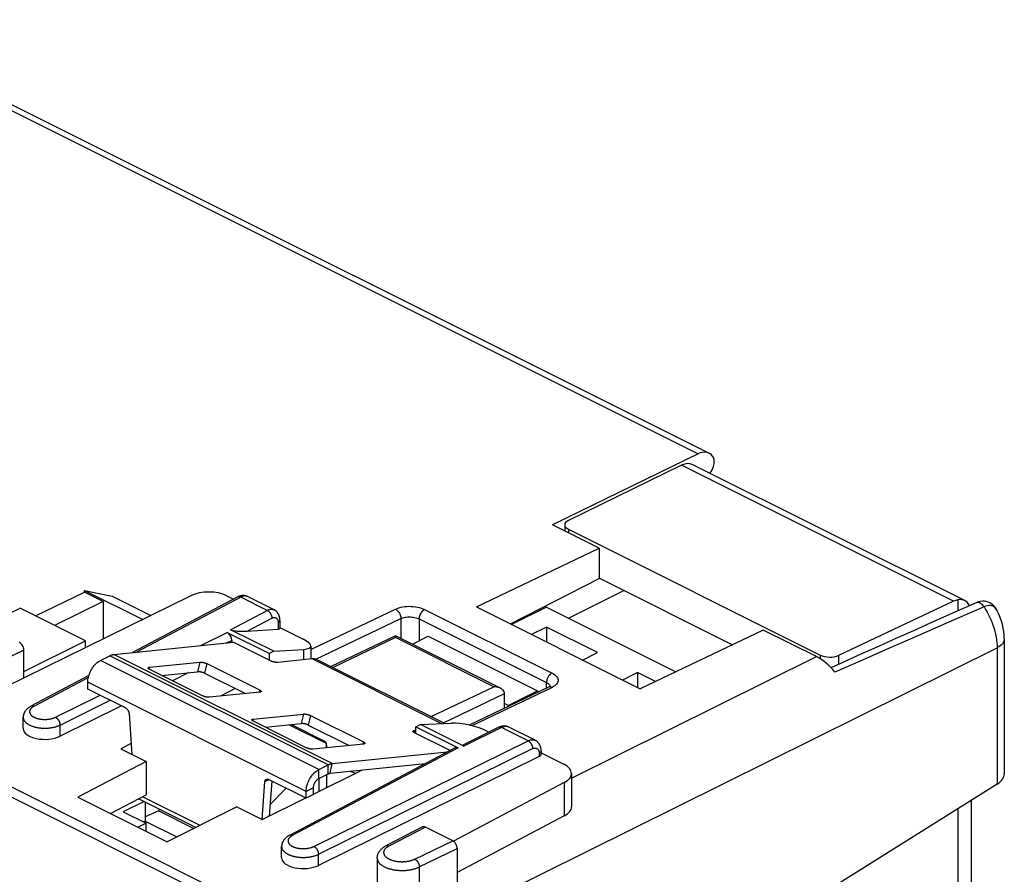
# Model space of a CAD drawing. Units: millimetres. Extents: x -40 to 39.4, y -37.6 to 37.3.
# Drawn here: x 1.1 to 39.3, y 3.9 to 37.1 of the extents above; entities that cross this region are included whole.
import ezdxf

# ---------------------------------------------------------------- set-up
doc = ezdxf.new("R2010")
doc.units = ezdxf.units.MM
doc.header["$LTSCALE"] = 16.335
doc.layers.get('0').update_dxf_attribs({"linetype": 'CONTINUOUS'})
for name, color, linetype in [('ASSI', 7, 'CONTINUOUS'), ('DRAFT', 7, 'CONTINUOUS'), ('RACCORDO', 7, 'CONTINUOUS')]:
    doc.layers.add(name, color=color, linetype=linetype)

msp = doc.modelspace()

# ---------------------------------------------------------------- linework, layer by layer
at = {"color": 253, "linetype": 'CONTINUOUS'}
for p, q in [((12.507, 1.004), (-39.852, 27.184)), ((-39.677, 27.488), (12.682, 1.308)), ((13.066, 8.132), (4.581, 12.374)), ((13.219, 8.179), (4.734, 12.421)), ((17.475, 9.732), (12.439, 12.25)), ((12.702, 7.95), (4.217, 12.193)), ((12.207, 7.096), (3.722, 11.339)), ((11.551, 9.687), (12.985, 8.97)), ((13.066, 7.785), (13.066, 8.132)), ((13.132, 7.805), (13.219, 8.179)), ((12.702, 7.604), (12.702, 7.95)), ((5.856, 6.894), (8.078, 5.783)), ((12.49, 7.238), (12.207, 7.096))]:
    msp.add_line(p, q, dxfattribs=at)
at = {"color": 7, "linetype": 'CONTINUOUS'}
for p, q in [((16.33, 12.821), (16.945, 13.129)), ((16.945, 13.129), (21.188, 11.007)), ((4.734, 12.421), (9.379, 12.895)), ((4.217, 12.193), (4.581, 12.374)), ((12.645, 12.215), (17.6, 9.738)), ((3.722, 11.079), (3.722, 11.339)), ((20.056, 10.442), (21.188, 11.007)), ((21.188, 11.007), (21.188, 10.943)), ((20.056, 10.442), (19.915, 10.512)), ((20.056, 10.442), (20.056, 10.402)), ((13.219, 8.179), (17.694, 8.635)), ((12.702, 7.95), (13.066, 8.132)), ((13.132, 7.805), (16.84, 8.184)), ((12.702, 7.604), (13.066, 7.785)), ((12.207, 6.836), (12.207, 7.096)), ((12.49, 6.978), (12.207, 6.836)), ((12.49, 6.978), (12.49, 7.238)), ((7.914, 5.701), (5.695, 6.81)), ((6.48, 6.343), (5.95, 6.116)), ((6.48, 6.418), (6.48, 6.343)), ((6.48, 6.343), (7.839, 5.663))]:
    msp.add_line(p, q, dxfattribs=at)
for points in [[(4.581, 12.374), (4.598, 12.383), (4.615, 12.39), (4.632, 12.397), (4.65, 12.403), (4.667, 12.408), (4.684, 12.413), (4.7, 12.416), (4.717, 12.419), (4.734, 12.421)], [(12.526, 12.25), (12.512, 12.251), (12.498, 12.252), (12.483, 12.252), (12.469, 12.252), (12.454, 12.251), (12.439, 12.25)], [(12.645, 12.215), (12.626, 12.224), (12.594, 12.236), (12.56, 12.244), (12.526, 12.25)], [(3.722, 11.339), (3.724, 11.393), (3.73, 11.448), (3.739, 11.504), (3.752, 11.561), (3.769, 11.618), (3.788, 11.675), (3.812, 11.731), (3.838, 11.787), (3.867, 11.84), (3.899, 11.892), (3.933, 11.941), (3.97, 11.988), (4.008, 12.031), (4.048, 12.071), (4.089, 12.108), (4.131, 12.14), (4.173, 12.168), (4.217, 12.193)], [(13.066, 8.132), (13.083, 8.14), (13.101, 8.148), (13.118, 8.154), (13.135, 8.16), (13.152, 8.165), (13.169, 8.17), (13.186, 8.174), (13.202, 8.176), (13.219, 8.179)], [(12.207, 7.096), (12.209, 7.151), (12.215, 7.206), (12.224, 7.262), (12.237, 7.318), (12.254, 7.376), (12.274, 7.433), (12.297, 7.489), (12.323, 7.544), (12.352, 7.597), (12.384, 7.649), (12.419, 7.698), (12.455, 7.745), (12.493, 7.788), (12.533, 7.829), (12.574, 7.865), (12.616, 7.897), (12.659, 7.926), (12.702, 7.95)], [(13.066, 7.785), (13.073, 7.789), (13.081, 7.792), (13.088, 7.795), (13.096, 7.798), (13.103, 7.8), (13.11, 7.802), (13.117, 7.803), (13.124, 7.804), (13.132, 7.805)], [(12.49, 7.238), (12.492, 7.266), (12.495, 7.294), (12.501, 7.323), (12.509, 7.352), (12.519, 7.382), (12.531, 7.411), (12.545, 7.439), (12.561, 7.466), (12.578, 7.492), (12.596, 7.516), (12.616, 7.538), (12.637, 7.558), (12.658, 7.576), (12.68, 7.591), (12.702, 7.604)]]:
    msp.add_lwpolyline(points, dxfattribs=at)
at = {"layer": 'ASSI', "color": 7, "linetype": 'CONTINUOUS'}
for p, q in [((24.56, 14.905), (22.407, 13.829)), ((21.541, 14.262), (20.187, 13.585)), ((21.541, 14.262), (26.567, 11.749)), ((21.541, 13.484), (20.965, 13.196)), ((21.541, 13.484), (21.541, 12.908)), ((23.521, 12.494), (21.541, 13.484)), ((22.945, 12.206), (23.521, 12.494)), ((25.077, 11.716), (24.501, 11.428)), ((25.772, 11.369), (25.077, 11.716)), ((25.077, 11.716), (25.077, 11.14)), ((14.104, 7.791), (13.915, 7.885)), ((10.782, 6.192), (10.822, 6.172))]:
    msp.add_line(p, q, dxfattribs=at)
at = {"layer": 'DRAFT', "color": 7, "linetype": 'CONTINUOUS'}
for p, q in [((23.592, 16.553), (21.777, 17.461)), ((18.819, 14.269), (23.592, 16.553)), ((23.592, 16.553), (23.592, 15.373)), ((20.138, 13.609), (23.592, 15.373)), ((1.685, 13.924), (3.598, 14.843)), ((3.598, 14.843), (3.598, 14.908)), ((3.598, 14.908), (4.668, 14.683)), ((3.598, 14.908), (5.855, 13.779)), ((4.323, 14.481), (3.598, 14.843)), ((4.668, 14.683), (6.167, 13.934)), ((-1.607, 12.921), (1.095, 14.22)), ((3.627, 12.953), (1.095, 14.22)), ((4.323, 14.481), (2.427, 13.553)), ((4.323, 14.481), (4.323, 13.024)), ((18.819, 14.269), (25.183, 11.087)), ((29.956, 13.372), (25.183, 11.087)), ((1.235, 11.762), (3.627, 12.953)), ((3.627, 12.68), (3.627, 12.953)), ((10.947, 12.545), (10.775, 12.454)), ((10.775, 12.197), (10.775, 12.454)), ((9.443, 11.1), (8.876, 10.8)), ((16.469, 9.607), (16.647, 9.695)), ((16.469, 9.35), (16.469, 9.607)), ((5.404, 8.965), (5.008, 8.756)), ((5.008, 8.756), (5.992, 8.264)), ((5.992, 8.264), (3.329, 6.88)), ((5.992, 8.264), (5.992, 6.965)), ((12.49, 6.995), (14.395, 7.934)), ((4.603, 6.243), (5.992, 6.965)), ((3.329, 6.88), (6.803, 5.143)), ((5.907, 6.705), (5.101, 6.31)), ((5.95, 6.683), (5.95, 5.946)), ((9.513, 6.503), (6.803, 5.143)), ((9.513, 6.503), (10.497, 6.011)), ((10.497, 6.011), (12.189, 6.846)), ((5.101, 6.31), (5.992, 5.865)), ((5.992, 5.865), (5.675, 5.707)), ((5.95, 5.946), (5.889, 5.916)), ((5.95, 5.946), (7.178, 5.332)), ((5.992, 5.548), (5.992, 5.865))]:
    msp.add_line(p, q, dxfattribs=at)
at = {"layer": 'RACCORDO', "color": 253, "linetype": 'CONTINUOUS'}
for p, q in [((-6.263, 37.064), (27.432, 20.216)), ((37.356, 14.489), (26.788, 19.774)), ((22.395, 17.287), (22.395, 17.152)), ((9.661, 14.651), (5.612, 12.511)), ((10.691, 14.136), (9.661, 14.651)), ((9.93, 14.671), (9.926, 14.673)), ((12.388, 12.609), (15.676, 14.183)), ((16.807, 14.171), (21.757, 11.696)), ((9.269, 13.384), (10.691, 14.136)), ((9.912, 13.325), (10.872, 13.833)), ((12.587, 12.238), (15.885, 13.816)), ((15.885, 13.816), (15.884, 13.044)), ((16.592, 13.804), (16.592, 12.952)), ((16.592, 13.804), (21.541, 11.329)), ((11.118, 13.657), (11.118, 13.403)), ((8.107, 12.765), (9.136, 13.273)), ((15.676, 13.076), (13.248, 11.914)), ((19.494, 11.167), (15.676, 13.076)), ((9.109, 12.868), (9.313, 12.968)), ((18.076, 2.276), (39.047, 12.677)), ((39.047, 12.677), (39.047, 7.382)), ((1.235, 12.59), (0.49, 12.231)), ((12.107, 12.619), (12.107, 12.216)), ((22.513, 7.616), (32.028, 12.336)), ((32.178, 12.395), (32.178, 12.25)), ((32.882, 12.386), (32.882, 12.037)), ((6.119, 11.924), (6.103, 11.853)), ((8.07, 12.123), (7.982, 11.75)), ((8.346, 12.066), (8.258, 11.693)), ((3.743, 11.523), (1.627, 10.404)), ((17.066, 10.005), (19.494, 11.167)), ((21.757, 11.143), (18.637, 9.649)), ((21.541, 11.112), (21.541, 11.329)), ((21.682, 11.193), (21.687, 11.168)), ((2.468, 9.984), (4.202, 10.839)), ((10.396, 11.041), (10.376, 10.954)), ((17.544, 9.766), (19.915, 10.901)), ((2.644, 9.678), (4.597, 10.642)), ((12.1, 10.108), (12.013, 9.735)), ((12.376, 10.051), (12.289, 9.678)), ((2.644, 9.245), (2.644, 9.678)), ((10.15, 9.909), (10.133, 9.838)), ((19.798, 9.582), (18.325, 8.856)), ((20.828, 9.067), (19.798, 9.582)), ((16.408, 9.462), (16.391, 9.391)), ((12.509, 4.963), (20.828, 9.067)), ((14.427, 9.026), (14.406, 8.938)), ((18.107, 8.788), (11.668, 5.384)), ((12.685, 4.658), (21.003, 8.762)), ((21.257, 8.581), (21.257, 8.454)), ((10.605, 7.479), (10.763, 7.559)), ((12.702, 7.604), (12.702, 7.099)), ((22.232, 7.446), (22.232, 6.147)), ((16.839, 5.712), (15.416, 4.975)), ((16.426, 4.47), (17.9, 5.181)), ((12.685, 4.225), (12.685, 4.658)), ((16.6, 4.164), (18.076, 4.877)), ((16.6, 4.164), (16.6, 2.849))]:
    msp.add_line(p, q, dxfattribs=at)
at = {"layer": 'RACCORDO', "color": 7, "linetype": 'CONTINUOUS'}
for p, q in [((-5.829, 37.086), (27.863, 20.24)), ((27.432, 20.216), (21.777, 17.461)), ((26.788, 19.774), (22.391, 17.632)), ((37.79, 14.512), (27.223, 19.796)), ((22.248, 17.462), (22.248, 17.225)), ((22.395, 17.287), (32.178, 12.395)), ((23.598, 15.386), (28.766, 12.802)), ((7.723, 14.701), (0.49, 11.133)), ((9.545, 14.656), (5.457, 12.495)), ((9.124, 14.702), (9.385, 14.572)), ((10.96, 14.156), (9.93, 14.671)), ((37.522, 14.544), (37.522, 14.115)), ((37.356, 14.489), (32.882, 12.386)), ((38.234, 14.432), (37.088, 13.922)), ((9.912, 13.325), (11.118, 13.403)), ((11.188, 13.744), (11.188, 13.435)), ((11.188, 13.464), (12.095, 13.01)), ((9.136, 13.273), (10.775, 12.454)), ((10.947, 12.545), (9.269, 13.384)), ((15.674, 13.148), (13.173, 11.951)), ((15.675, 13.149), (15.675, 13.149)), ((19.755, 11.109), (15.677, 13.148)), ((32.028, 12.336), (29.956, 13.372)), ((39.327, 13.024), (39.327, 7.781)), ((9.313, 12.968), (9.313, 12.889)), ((9.379, 12.895), (10.829, 12.17)), ((12.388, 12.749), (12.388, 12.244)), ((1.235, 11.5), (1.235, 12.59)), ((10.947, 12.545), (12.107, 12.619)), ((12.439, 12.25), (11.105, 12.113)), ((6.119, 11.924), (8.07, 12.123)), ((8.346, 12.066), (10.396, 11.041)), ((3.763, 11.6), (1.512, 10.409)), ((8.177, 10.814), (6.126, 11.84)), ((6.59, 11.608), (7.982, 11.75)), ((7.653, 11.716), (7.009, 11.398)), ((8.258, 11.693), (9.845, 10.899)), ((21.624, 11.152), (18.535, 9.673)), ((21.644, 11.162), (21.624, 11.152)), ((5.184, 10.348), (3.722, 11.079)), ((10.403, 10.956), (8.453, 10.757)), ((19.915, 10.334), (19.915, 10.905)), ((5.033, 10.424), (2.644, 9.245)), ((1.212, 9.544), (1.212, 9.979)), ((1.212, 9.979), (1.212, 9.979)), ((5.324, 10.12), (5.433, 8.543)), ((10.15, 9.909), (12.1, 10.108)), ((12.376, 10.051), (14.427, 9.026)), ((12.207, 8.799), (10.157, 9.824)), ((10.62, 9.593), (12.013, 9.735)), ((11.634, 9.696), (12.915, 9.056)), ((12.289, 9.678), (13.876, 8.884)), ((16.469, 9.607), (18.107, 8.788)), ((16.647, 9.695), (17.848, 9.749)), ((18.325, 8.856), (16.647, 9.695)), ((19.689, 9.591), (18.322, 8.916)), ((21.103, 9.085), (20.073, 9.6)), ((20.073, 9.6), (20.073, 9.6)), ((16.469, 9.468), (16.408, 9.462)), ((17.794, 8.688), (16.415, 9.377)), ((19.25, 9.433), (19.309, 9.403)), ((14.434, 8.941), (12.483, 8.742)), ((12.995, 8.9), (12.995, 8.794)), ((17.994, 8.794), (11.553, 5.389)), ((21.257, 8.454), (12.685, 4.225)), ((21.334, 8.671), (21.334, 8.545)), ((21.334, 8.597), (22.22, 8.154)), ((12.995, 7.75), (12.995, 7.256)), ((22.513, 7.798), (22.513, 6.499)), ((10.496, 6.011), (10.605, 7.479)), ((12.207, 6.836), (10.746, 7.567)), ((10.779, 6.151), (10.879, 7.501)), ((22.232, 7.446), (17.923, 5.168)), ((39.047, 7.382), (28.127, 0.537)), ((10.812, 6.591), (11.427, 7.227)), ((38.048, 1.964), (38.048, 6.756)), ((22.232, 6.147), (18.076, 3.95)), ((37.522, 6.426), (37.522, 1.761)), ((16.726, 5.718), (15.301, 4.981)), ((17.9, 5.181), (16.839, 5.712)), ((11.253, 4.524), (11.253, 4.958)), ((18.076, 4.877), (18.076, -36.26)), ((14.966, 4.51), (14.966, 3.407))]:
    msp.add_line(p, q, dxfattribs=at)
for points in [[(9.93, 14.671), (9.926, 14.673), (9.913, 14.679), (9.899, 14.685), (9.885, 14.69), (9.87, 14.695), (9.856, 14.699), (9.841, 14.702), (9.826, 14.705), (9.811, 14.708), (9.796, 14.71), (9.78, 14.711), (9.765, 14.711), (9.749, 14.711), (9.733, 14.711), (9.717, 14.709), (9.701, 14.707), (9.685, 14.705), (9.668, 14.702), (9.652, 14.698), (9.635, 14.693), (9.619, 14.688), (9.602, 14.682), (9.586, 14.675), (9.569, 14.668), (9.552, 14.66), (9.545, 14.656)], [(11.188, 13.744), (11.188, 13.753), (11.187, 13.772), (11.186, 13.79), (11.184, 13.809), (11.182, 13.827), (11.179, 13.845), (11.176, 13.863), (11.172, 13.88), (11.167, 13.897), (11.162, 13.913), (11.157, 13.93), (11.151, 13.945), (11.144, 13.961), (11.137, 13.975), (11.13, 13.99), (11.122, 14.004), (11.113, 14.017), (11.105, 14.03), (11.096, 14.043), (11.086, 14.055), (11.076, 14.066), (11.066, 14.077), (11.056, 14.088), (11.045, 14.098), (11.034, 14.108), (11.022, 14.117), (11.011, 14.126), (10.999, 14.134), (10.986, 14.142), (10.974, 14.149), (10.96, 14.156)], [(39.041, 14.141), (39.021, 14.176), (38.979, 14.239), (38.932, 14.297), (38.879, 14.348), (38.822, 14.391), (38.76, 14.428), (38.694, 14.456), (38.625, 14.476), (38.554, 14.487), (38.481, 14.489), (38.408, 14.483), (38.334, 14.467), (38.26, 14.442), (38.234, 14.432)], [(37.088, 13.922), (36.448, 13.636), (35.796, 13.346), (35.134, 13.049), (34.461, 12.747), (33.777, 12.44), (33.082, 12.127), (32.594, 11.907)], [(39.327, 13.024), (39.322, 13.172), (39.308, 13.31), (39.285, 13.448), (39.255, 13.585), (39.216, 13.721), (39.169, 13.855), (39.115, 13.987), (39.053, 14.116), (39.041, 14.141)], [(15.675, 13.149), (15.675, 13.148), (15.675, 13.146), (15.676, 13.14), (15.676, 13.132), (15.676, 13.121), (15.676, 13.108), (15.676, 13.093), (15.676, 13.076)], [(6.066, 11.899), (6.067, 11.901), (6.069, 11.904), (6.071, 11.908), (6.075, 11.911), (6.079, 11.913), (6.084, 11.916), (6.089, 11.918), (6.096, 11.92), (6.103, 11.922), (6.111, 11.923), (6.119, 11.924)], [(6.126, 11.84), (6.117, 11.844), (6.109, 11.849), (6.101, 11.854), (6.094, 11.858), (6.088, 11.863), (6.082, 11.868), (6.078, 11.872), (6.074, 11.877), (6.07, 11.881), (6.068, 11.885), (6.066, 11.89), (6.066, 11.894), (6.066, 11.897), (6.066, 11.899)], [(8.07, 12.123), (8.079, 12.124), (8.088, 12.124), (8.099, 12.124), (8.109, 12.124), (8.12, 12.124), (8.132, 12.123), (8.144, 12.122), (8.156, 12.12), (8.168, 12.119), (8.181, 12.117), (8.193, 12.115), (8.206, 12.112), (8.219, 12.109), (8.232, 12.106), (8.244, 12.103), (8.257, 12.1), (8.269, 12.096), (8.281, 12.092), (8.293, 12.088), (8.304, 12.084), (8.315, 12.08), (8.326, 12.075), (8.336, 12.071), (8.346, 12.066)], [(11.105, 12.113), (11.095, 12.113), (11.086, 12.112), (11.076, 12.112), (11.065, 12.112), (11.054, 12.113), (11.042, 12.114), (11.03, 12.115), (11.018, 12.116), (11.006, 12.118), (10.993, 12.12), (10.981, 12.122), (10.968, 12.124), (10.955, 12.127), (10.942, 12.13), (10.93, 12.134), (10.917, 12.137), (10.905, 12.141), (10.893, 12.144), (10.881, 12.148), (10.87, 12.153), (10.859, 12.157), (10.848, 12.161), (10.838, 12.166), (10.829, 12.17)], [(8.258, 11.693), (8.249, 11.698), (8.239, 11.702), (8.228, 11.706), (8.217, 11.711), (8.206, 11.715), (8.194, 11.719), (8.182, 11.723), (8.169, 11.726), (8.157, 11.73), (8.144, 11.733), (8.132, 11.736), (8.119, 11.739), (8.106, 11.741), (8.093, 11.744), (8.081, 11.746), (8.068, 11.747), (8.056, 11.749), (8.045, 11.75), (8.033, 11.751), (8.022, 11.751), (8.011, 11.751), (8.001, 11.751), (7.991, 11.751), (7.982, 11.75)], [(19.755, 11.109), (19.747, 11.112), (19.713, 11.127), (19.678, 11.139), (19.641, 11.149), (19.604, 11.157), (19.567, 11.162), (19.531, 11.166), (19.494, 11.167)], [(19.915, 10.901), (19.91, 10.936), (19.9, 10.97), (19.884, 11.001), (19.863, 11.029), (19.838, 11.053), (19.81, 11.076), (19.78, 11.095), (19.755, 11.109)], [(21.685, 11.188), (21.668, 11.176), (21.644, 11.162)], [(21.699, 11.202), (21.699, 11.201), (21.695, 11.197), (21.685, 11.188)], [(8.453, 10.757), (8.444, 10.757), (8.434, 10.756), (8.424, 10.756), (8.413, 10.756), (8.402, 10.757), (8.391, 10.757), (8.379, 10.759), (8.367, 10.76), (8.354, 10.762), (8.342, 10.764), (8.329, 10.766), (8.316, 10.768), (8.304, 10.771), (8.291, 10.774), (8.278, 10.777), (8.266, 10.781), (8.253, 10.784), (8.241, 10.788), (8.23, 10.792), (8.218, 10.796), (8.207, 10.801), (8.197, 10.805), (8.187, 10.81), (8.177, 10.814)], [(10.396, 11.041), (10.405, 11.036), (10.414, 11.031), (10.421, 11.027), (10.428, 11.022), (10.435, 11.017), (10.44, 11.013), (10.445, 11.008), (10.449, 11.004), (10.452, 10.999), (10.454, 10.995), (10.456, 10.991), (10.457, 10.987), (10.457, 10.983), (10.456, 10.981)], [(10.456, 10.981), (10.456, 10.979), (10.454, 10.976), (10.451, 10.973), (10.448, 10.97), (10.444, 10.967), (10.439, 10.964), (10.433, 10.962), (10.427, 10.96), (10.42, 10.959), (10.412, 10.957), (10.403, 10.956)], [(1.512, 10.409), (1.499, 10.403), (1.478, 10.39), (1.457, 10.378), (1.438, 10.365), (1.419, 10.351), (1.401, 10.338), (1.384, 10.324), (1.368, 10.31), (1.353, 10.295), (1.338, 10.28), (1.325, 10.265), (1.312, 10.25), (1.3, 10.235), (1.289, 10.219), (1.278, 10.203), (1.269, 10.187), (1.26, 10.171), (1.252, 10.155), (1.245, 10.138), (1.238, 10.122), (1.232, 10.106), (1.227, 10.089), (1.223, 10.072), (1.219, 10.056), (1.217, 10.039), (1.214, 10.022), (1.213, 10.005), (1.212, 9.989), (1.212, 9.979)], [(5.184, 10.348), (5.192, 10.344), (5.201, 10.338), (5.21, 10.332), (5.218, 10.326), (5.227, 10.319), (5.235, 10.311), (5.243, 10.303), (5.251, 10.294), (5.258, 10.285), (5.266, 10.275), (5.273, 10.265), (5.279, 10.255), (5.285, 10.245), (5.291, 10.234), (5.297, 10.223), (5.302, 10.211), (5.306, 10.2), (5.31, 10.188), (5.314, 10.177), (5.317, 10.165), (5.32, 10.154), (5.322, 10.142), (5.323, 10.131), (5.324, 10.12)], [(12.1, 10.108), (12.109, 10.109), (12.119, 10.109), (12.129, 10.109), (12.14, 10.109), (12.151, 10.108), (12.162, 10.108), (12.174, 10.107), (12.186, 10.105), (12.199, 10.104), (12.211, 10.102), (12.224, 10.099), (12.237, 10.097), (12.249, 10.094), (12.262, 10.091), (12.275, 10.088), (12.287, 10.084), (12.3, 10.081), (12.312, 10.077), (12.323, 10.073), (12.335, 10.069), (12.346, 10.064), (12.356, 10.06), (12.366, 10.055), (12.376, 10.051)], [(10.157, 9.824), (10.148, 9.829), (10.14, 9.834), (10.132, 9.838), (10.125, 9.843), (10.119, 9.848), (10.113, 9.852), (10.108, 9.857), (10.104, 9.862), (10.101, 9.866), (10.099, 9.87), (10.097, 9.874), (10.096, 9.878), (10.096, 9.882), (10.097, 9.884)], [(10.097, 9.884), (10.097, 9.886), (10.099, 9.889), (10.102, 9.892), (10.105, 9.895), (10.109, 9.898), (10.114, 9.901), (10.12, 9.903), (10.126, 9.905), (10.134, 9.906), (10.141, 9.908), (10.15, 9.909)], [(12.289, 9.678), (12.279, 9.682), (12.269, 9.687), (12.259, 9.691), (12.248, 9.695), (12.236, 9.7), (12.224, 9.704), (12.212, 9.708), (12.2, 9.711), (12.187, 9.715), (12.175, 9.718), (12.162, 9.721), (12.149, 9.724), (12.137, 9.726), (12.124, 9.728), (12.111, 9.73), (12.099, 9.732), (12.087, 9.733), (12.075, 9.735), (12.064, 9.735), (12.052, 9.736), (12.042, 9.736), (12.032, 9.736), (12.022, 9.735), (12.013, 9.735)], [(20.073, 9.6), (20.058, 9.607), (20.045, 9.613), (20.03, 9.618), (20.016, 9.623), (20.001, 9.627), (19.987, 9.631), (19.972, 9.634), (19.956, 9.637), (19.941, 9.639), (19.925, 9.64), (19.91, 9.641), (19.894, 9.641), (19.878, 9.641), (19.862, 9.64), (19.845, 9.638), (19.829, 9.636), (19.813, 9.633), (19.796, 9.63), (19.779, 9.625), (19.763, 9.621), (19.746, 9.615), (19.729, 9.609), (19.713, 9.602), (19.696, 9.594), (19.689, 9.591)], [(16.415, 9.377), (16.406, 9.382), (16.397, 9.387), (16.39, 9.391), (16.383, 9.396), (16.376, 9.401), (16.371, 9.406), (16.366, 9.41), (16.362, 9.415), (16.359, 9.419), (16.356, 9.423), (16.355, 9.427), (16.354, 9.431), (16.354, 9.435), (16.355, 9.437)], [(16.355, 9.437), (16.355, 9.439), (16.357, 9.442), (16.36, 9.446), (16.363, 9.448), (16.367, 9.451), (16.372, 9.454), (16.378, 9.456), (16.384, 9.458), (16.391, 9.459), (16.399, 9.461), (16.408, 9.462)], [(12.483, 8.742), (12.474, 8.741), (12.465, 8.741), (12.454, 8.741), (12.444, 8.741), (12.433, 8.741), (12.421, 8.742), (12.409, 8.743), (12.397, 8.745), (12.385, 8.746), (12.372, 8.748), (12.36, 8.751), (12.347, 8.753), (12.334, 8.756), (12.321, 8.759), (12.309, 8.762), (12.296, 8.766), (12.284, 8.769), (12.272, 8.773), (12.26, 8.777), (12.249, 8.781), (12.238, 8.785), (12.227, 8.79), (12.217, 8.794), (12.207, 8.799)], [(12.916, 9.055), (12.929, 9.048), (12.952, 9.029), (12.97, 9.003), (12.985, 8.97)], [(12.972, 8.792), (12.981, 8.816), (12.99, 8.847), (12.994, 8.878), (12.995, 8.899)], [(12.995, 8.899), (12.995, 8.908), (12.992, 8.939), (12.985, 8.97)], [(14.427, 9.026), (14.436, 9.021), (14.444, 9.016), (14.452, 9.011), (14.459, 9.007), (14.465, 9.002), (14.471, 8.997), (14.475, 8.993), (14.479, 8.988), (14.483, 8.984), (14.485, 8.98), (14.487, 8.975), (14.487, 8.971), (14.487, 8.968), (14.487, 8.966)], [(14.487, 8.966), (14.486, 8.964), (14.485, 8.961), (14.482, 8.957), (14.479, 8.954), (14.474, 8.952), (14.469, 8.949), (14.464, 8.947), (14.457, 8.945), (14.45, 8.943), (14.442, 8.942), (14.434, 8.941)], [(21.334, 8.671), (21.333, 8.687), (21.332, 8.707), (21.331, 8.728), (21.329, 8.747), (21.326, 8.767), (21.322, 8.786), (21.318, 8.805), (21.313, 8.823), (21.307, 8.841), (21.301, 8.858), (21.295, 8.875), (21.287, 8.892), (21.28, 8.908), (21.271, 8.923), (21.262, 8.938), (21.253, 8.953), (21.243, 8.967), (21.233, 8.98), (21.222, 8.993), (21.211, 9.005), (21.199, 9.017), (21.187, 9.028), (21.175, 9.038), (21.162, 9.048), (21.149, 9.058), (21.135, 9.067), (21.121, 9.075), (21.107, 9.083), (21.103, 9.085)], [(10.605, 7.479), (10.606, 7.49), (10.608, 7.499), (10.61, 7.509), (10.612, 7.518), (10.616, 7.526), (10.619, 7.534), (10.623, 7.541), (10.628, 7.548), (10.633, 7.554), (10.638, 7.56), (10.644, 7.565), (10.651, 7.569), (10.657, 7.573)], [(10.657, 7.573), (10.664, 7.576), (10.671, 7.578), (10.679, 7.58), (10.687, 7.581), (10.695, 7.581), (10.703, 7.58), (10.711, 7.579), (10.72, 7.577), (10.729, 7.575), (10.737, 7.571), (10.746, 7.567)], [(11.553, 5.389), (11.54, 5.382), (11.519, 5.37), (11.498, 5.357), (11.479, 5.344), (11.46, 5.331), (11.442, 5.317), (11.425, 5.303), (11.409, 5.289), (11.394, 5.275), (11.379, 5.26), (11.366, 5.245), (11.353, 5.23), (11.341, 5.214), (11.33, 5.199), (11.319, 5.183), (11.31, 5.167), (11.301, 5.151), (11.293, 5.134), (11.286, 5.118), (11.279, 5.102), (11.273, 5.085), (11.268, 5.068), (11.264, 5.052), (11.26, 5.035), (11.257, 5.018), (11.255, 5.002), (11.254, 4.985), (11.253, 4.968), (11.253, 4.958)], [(14.966, 4.51), (14.966, 4.527), (14.967, 4.544), (14.969, 4.561), (14.971, 4.578), (14.974, 4.595), (14.978, 4.611), (14.982, 4.628), (14.987, 4.645), (14.993, 4.662), (14.999, 4.678), (15.007, 4.695), (15.015, 4.712), (15.024, 4.728), (15.033, 4.745), (15.043, 4.761), (15.055, 4.777), (15.067, 4.793), (15.08, 4.809), (15.094, 4.825), (15.108, 4.841), (15.124, 4.856), (15.14, 4.872), (15.158, 4.887), (15.176, 4.901), (15.195, 4.916), (15.215, 4.93), (15.236, 4.943), (15.257, 4.956), (15.279, 4.968), (15.301, 4.981)]]:
    msp.add_lwpolyline(points, dxfattribs=at)
at = {"layer": 'RACCORDO', "color": 253, "linetype": 'CONTINUOUS'}
for points in [[(9.661, 14.651), (9.653, 14.654), (9.645, 14.658), (9.637, 14.66), (9.629, 14.663), (9.622, 14.665), (9.614, 14.666), (9.607, 14.667), (9.599, 14.668), (9.592, 14.668), (9.585, 14.667), (9.578, 14.667), (9.571, 14.665), (9.564, 14.664), (9.558, 14.662), (9.551, 14.659), (9.545, 14.656)], [(9.918, 14.677), (9.907, 14.681), (9.896, 14.685), (9.884, 14.688), (9.872, 14.691), (9.86, 14.693), (9.848, 14.694), (9.835, 14.695), (9.822, 14.695), (9.81, 14.695), (9.797, 14.694), (9.783, 14.692), (9.77, 14.69), (9.757, 14.687), (9.743, 14.684), (9.729, 14.68), (9.716, 14.675), (9.702, 14.67), (9.688, 14.664), (9.674, 14.658), (9.661, 14.651)], [(10.691, 14.136), (10.705, 14.143), (10.719, 14.149), (10.732, 14.155), (10.746, 14.16), (10.76, 14.165), (10.773, 14.169), (10.787, 14.172), (10.8, 14.175), (10.814, 14.177), (10.827, 14.179), (10.84, 14.18), (10.853, 14.18), (10.865, 14.18), (10.878, 14.179), (10.89, 14.178), (10.902, 14.176), (10.914, 14.173), (10.926, 14.17), (10.937, 14.166), (10.949, 14.161), (10.96, 14.156)], [(15.676, 14.183), (15.74, 14.211), (15.808, 14.234), (15.879, 14.253), (15.956, 14.269), (16.036, 14.281), (16.117, 14.289), (16.2, 14.292), (16.285, 14.291), (16.367, 14.286), (16.449, 14.276), (16.529, 14.263), (16.605, 14.245), (16.676, 14.224), (16.744, 14.2), (16.807, 14.171)], [(15.676, 14.183), (15.704, 14.167), (15.731, 14.147), (15.757, 14.123), (15.782, 14.095), (15.804, 14.065), (15.825, 14.032), (15.843, 13.997), (15.858, 13.961), (15.87, 13.924), (15.878, 13.887), (15.883, 13.851), (15.884, 13.816)], [(16.807, 14.171), (16.779, 14.156), (16.752, 14.136), (16.725, 14.112), (16.7, 14.084), (16.676, 14.054), (16.655, 14.021), (16.636, 13.986), (16.621, 13.949), (16.608, 13.912), (16.599, 13.875), (16.593, 13.839), (16.592, 13.804)], [(38.539, 14.269), (37.592, 13.858), (36.637, 13.442), (35.676, 13.022), (34.707, 12.597), (33.731, 12.167), (32.748, 11.733)], [(38.54, 14.269), (38.51, 14.311), (38.478, 14.349), (38.443, 14.381), (38.407, 14.407), (38.37, 14.426), (38.333, 14.439), (38.297, 14.444), (38.263, 14.441), (38.234, 14.432)], [(39.029, 14.162), (39.003, 14.2), (38.971, 14.236), (38.932, 14.267), (38.887, 14.292), (38.837, 14.309), (38.783, 14.318), (38.724, 14.319), (38.664, 14.311), (38.602, 14.294), (38.539, 14.269)], [(38.539, 14.269), (38.602, 14.171), (38.661, 14.07), (38.716, 13.967), (38.768, 13.862), (38.815, 13.755), (38.859, 13.647), (38.898, 13.538), (38.933, 13.428), (38.964, 13.318), (38.989, 13.209), (39.01, 13.1), (39.027, 12.992), (39.038, 12.885), (39.045, 12.78), (39.047, 12.677)], [(10.691, 14.136), (10.699, 14.132), (10.707, 14.127), (10.714, 14.123), (10.722, 14.117), (10.73, 14.112), (10.737, 14.106), (10.745, 14.1), (10.753, 14.093), (10.76, 14.086), (10.767, 14.079), (10.774, 14.071), (10.781, 14.063), (10.788, 14.055), (10.794, 14.047), (10.801, 14.038), (10.807, 14.03), (10.813, 14.02), (10.819, 14.011), (10.824, 14.002), (10.829, 13.992), (10.834, 13.982), (10.839, 13.973), (10.843, 13.963), (10.847, 13.953), (10.851, 13.943), (10.855, 13.933), (10.858, 13.922), (10.861, 13.912), (10.863, 13.902), (10.866, 13.892), (10.868, 13.882), (10.869, 13.872), (10.871, 13.862), (10.871, 13.852), (10.872, 13.843), (10.872, 13.833)], [(10.872, 13.833), (10.88, 13.837), (10.888, 13.841), (10.896, 13.844), (10.904, 13.847), (10.912, 13.85), (10.92, 13.853), (10.928, 13.855), (10.936, 13.856), (10.943, 13.858), (10.951, 13.859), (10.959, 13.859), (10.966, 13.859), (10.973, 13.859), (10.981, 13.859), (10.988, 13.858), (10.995, 13.857), (11.002, 13.855), (11.008, 13.854), (11.015, 13.851), (11.021, 13.849), (11.028, 13.846), (11.034, 13.843), (11.04, 13.839), (11.046, 13.835), (11.051, 13.831), (11.057, 13.826), (11.062, 13.821), (11.067, 13.816), (11.072, 13.811), (11.076, 13.805), (11.081, 13.799), (11.085, 13.792), (11.089, 13.786), (11.092, 13.779), (11.096, 13.772), (11.099, 13.764), (11.102, 13.756), (11.105, 13.748), (11.107, 13.74), (11.109, 13.732), (11.111, 13.723), (11.113, 13.714), (11.114, 13.705), (11.115, 13.696), (11.116, 13.686), (11.117, 13.677), (11.117, 13.667), (11.118, 13.657)], [(15.885, 13.816), (15.924, 13.832), (15.966, 13.846), (16.011, 13.858), (16.059, 13.867), (16.109, 13.874), (16.16, 13.879), (16.212, 13.88), (16.264, 13.88), (16.316, 13.876), (16.367, 13.87), (16.417, 13.861), (16.465, 13.85), (16.51, 13.837), (16.553, 13.821), (16.592, 13.804)], [(11.188, 13.744), (11.188, 13.74), (11.187, 13.734), (11.186, 13.729), (11.184, 13.724), (11.182, 13.718), (11.18, 13.713), (11.177, 13.708), (11.174, 13.703), (11.17, 13.698), (11.166, 13.693), (11.161, 13.688), (11.156, 13.683), (11.151, 13.678), (11.145, 13.674), (11.138, 13.669), (11.132, 13.665), (11.125, 13.661), (11.118, 13.657)], [(39.327, 13.024), (39.324, 12.982), (39.311, 12.934), (39.288, 12.886), (39.257, 12.84), (39.216, 12.796), (39.168, 12.753), (39.111, 12.714), (39.047, 12.677)], [(21.757, 11.696), (21.729, 11.681), (21.701, 11.661), (21.675, 11.637), (21.649, 11.609), (21.626, 11.579), (21.605, 11.546), (21.586, 11.511), (21.57, 11.474), (21.558, 11.437), (21.549, 11.4), (21.543, 11.364), (21.541, 11.329)], [(21.757, 11.696), (21.814, 11.665), (21.863, 11.631), (21.904, 11.596), (21.938, 11.558), (21.964, 11.519), (21.981, 11.479), (21.99, 11.438), (21.99, 11.397), (21.982, 11.356), (21.964, 11.317), (21.938, 11.278), (21.905, 11.241), (21.863, 11.206), (21.814, 11.174), (21.757, 11.143)], [(21.541, 11.329), (21.576, 11.309), (21.607, 11.288), (21.633, 11.266), (21.655, 11.243), (21.671, 11.218), (21.682, 11.193)], [(21.757, 11.143), (21.729, 11.154), (21.702, 11.161), (21.676, 11.163), (21.651, 11.161), (21.627, 11.153), (21.624, 11.152)], [(1.627, 10.404), (1.615, 10.397), (1.603, 10.391), (1.591, 10.383), (1.58, 10.376), (1.57, 10.369), (1.559, 10.361), (1.55, 10.353), (1.54, 10.345), (1.532, 10.337), (1.523, 10.329), (1.515, 10.321), (1.508, 10.313), (1.501, 10.304), (1.495, 10.295), (1.489, 10.287), (1.484, 10.278), (1.479, 10.269), (1.475, 10.26), (1.471, 10.251), (1.468, 10.242), (1.465, 10.233), (1.463, 10.224), (1.462, 10.215), (1.461, 10.206), (1.46, 10.196), (1.461, 10.187), (1.461, 10.178), (1.463, 10.169), (1.464, 10.16), (1.467, 10.151), (1.47, 10.142), (1.473, 10.133), (1.477, 10.124), (1.482, 10.115), (1.487, 10.106), (1.492, 10.098), (1.498, 10.089), (1.505, 10.081), (1.512, 10.072), (1.52, 10.064), (1.528, 10.056), (1.537, 10.048), (1.546, 10.04), (1.555, 10.032), (1.565, 10.025), (1.576, 10.017), (1.587, 10.01), (1.598, 10.003), (1.61, 9.996), (1.622, 9.989), (1.635, 9.983), (1.648, 9.977), (1.661, 9.97), (1.675, 9.965), (1.689, 9.959), (1.703, 9.953), (1.718, 9.948), (1.733, 9.943), (1.749, 9.939), (1.764, 9.934), (1.78, 9.93), (1.796, 9.926), (1.813, 9.922), (1.829, 9.918), (1.846, 9.915), (1.863, 9.912), (1.881, 9.909), (1.898, 9.907), (1.916, 9.905), (1.933, 9.903), (1.951, 9.901), (1.969, 9.9), (1.987, 9.899), (2.005, 9.898), (2.023, 9.897), (2.041, 9.897), (2.059, 9.897), (2.077, 9.897), (2.095, 9.898), (2.113, 9.899), (2.131, 9.9), (2.149, 9.901), (2.167, 9.903), (2.185, 9.905), (2.203, 9.907), (2.22, 9.91), (2.237, 9.913), (2.254, 9.916), (2.271, 9.919), (2.288, 9.922), (2.305, 9.926), (2.321, 9.93), (2.337, 9.935), (2.353, 9.939), (2.369, 9.944), (2.384, 9.949), (2.399, 9.954), (2.413, 9.96), (2.428, 9.965), (2.442, 9.971), (2.455, 9.977), (2.468, 9.984)], [(1.627, 10.404), (1.62, 10.408), (1.612, 10.411), (1.604, 10.414), (1.596, 10.416), (1.589, 10.418), (1.581, 10.419), (1.573, 10.42), (1.566, 10.421), (1.559, 10.421), (1.552, 10.421), (1.545, 10.42), (1.538, 10.419), (1.531, 10.417), (1.525, 10.415), (1.518, 10.412), (1.512, 10.409)], [(1.212, 9.979), (1.212, 9.969), (1.213, 9.956), (1.215, 9.943), (1.218, 9.93), (1.221, 9.917), (1.225, 9.904), (1.23, 9.892), (1.236, 9.879), (1.242, 9.866), (1.249, 9.854), (1.257, 9.842), (1.266, 9.829), (1.275, 9.817), (1.285, 9.806), (1.296, 9.794), (1.308, 9.782), (1.32, 9.771), (1.333, 9.76), (1.347, 9.749), (1.361, 9.738), (1.376, 9.728), (1.391, 9.717), (1.407, 9.707), (1.424, 9.698), (1.442, 9.688), (1.459, 9.679), (1.478, 9.67), (1.497, 9.661), (1.516, 9.653), (1.536, 9.645), (1.557, 9.637), (1.578, 9.63), (1.599, 9.622), (1.621, 9.616), (1.643, 9.609), (1.666, 9.603), (1.689, 9.597), (1.712, 9.592), (1.736, 9.587), (1.76, 9.582), (1.784, 9.578), (1.809, 9.574), (1.833, 9.571), (1.858, 9.568), (1.883, 9.565), (1.909, 9.562), (1.934, 9.56), (1.96, 9.559), (1.985, 9.558), (2.011, 9.557), (2.037, 9.556), (2.062, 9.556), (2.088, 9.557), (2.114, 9.558), (2.139, 9.559), (2.165, 9.56), (2.19, 9.562), (2.216, 9.565), (2.241, 9.567), (2.266, 9.57), (2.291, 9.574), (2.315, 9.578), (2.34, 9.582), (2.364, 9.587), (2.388, 9.592), (2.411, 9.597), (2.434, 9.603), (2.457, 9.609), (2.48, 9.615), (2.502, 9.622), (2.523, 9.629), (2.545, 9.636), (2.565, 9.644), (2.586, 9.652), (2.606, 9.66), (2.625, 9.669), (2.644, 9.678)], [(2.468, 9.984), (2.476, 9.98), (2.484, 9.975), (2.491, 9.97), (2.499, 9.965), (2.506, 9.959), (2.513, 9.953), (2.521, 9.947), (2.528, 9.94), (2.535, 9.933), (2.542, 9.925), (2.549, 9.918), (2.555, 9.91), (2.562, 9.902), (2.568, 9.893), (2.574, 9.884), (2.58, 9.875), (2.586, 9.866), (2.592, 9.857), (2.597, 9.847), (2.602, 9.838), (2.607, 9.828), (2.611, 9.818), (2.616, 9.808), (2.62, 9.798), (2.623, 9.788), (2.627, 9.778), (2.63, 9.767), (2.633, 9.757), (2.635, 9.747), (2.637, 9.737), (2.639, 9.727), (2.641, 9.717), (2.642, 9.707), (2.643, 9.697), (2.643, 9.688), (2.644, 9.678)], [(19.798, 9.582), (19.79, 9.586), (19.783, 9.589), (19.775, 9.592), (19.768, 9.595), (19.76, 9.597), (19.753, 9.598), (19.746, 9.599), (19.738, 9.6), (19.731, 9.6), (19.724, 9.6), (19.718, 9.6), (19.711, 9.598), (19.705, 9.597), (19.698, 9.595), (19.692, 9.593), (19.689, 9.591)], [(20.073, 9.6), (20.061, 9.605), (20.049, 9.61), (20.038, 9.614), (20.026, 9.617), (20.014, 9.62), (20.001, 9.622), (19.989, 9.624), (19.976, 9.625), (19.963, 9.625), (19.95, 9.625), (19.936, 9.624), (19.923, 9.622), (19.909, 9.62), (19.896, 9.618), (19.882, 9.614), (19.868, 9.611), (19.854, 9.606), (19.84, 9.601), (19.826, 9.595), (19.812, 9.589), (19.798, 9.582)], [(20.828, 9.067), (20.842, 9.074), (20.856, 9.08), (20.87, 9.086), (20.884, 9.091), (20.898, 9.095), (20.912, 9.099), (20.926, 9.103), (20.94, 9.105), (20.953, 9.107), (20.967, 9.109), (20.98, 9.11), (20.993, 9.11), (21.006, 9.11), (21.019, 9.109), (21.032, 9.107), (21.044, 9.105), (21.056, 9.102), (21.068, 9.099), (21.08, 9.095), (21.091, 9.09), (21.103, 9.085)], [(20.828, 9.067), (20.836, 9.063), (20.843, 9.059), (20.851, 9.054), (20.858, 9.048), (20.866, 9.043), (20.873, 9.037), (20.88, 9.03), (20.887, 9.023), (20.895, 9.016), (20.902, 9.009), (20.908, 9.001), (20.915, 8.993), (20.922, 8.985), (20.928, 8.977), (20.934, 8.968), (20.94, 8.959), (20.946, 8.95), (20.951, 8.94), (20.957, 8.931), (20.962, 8.921), (20.966, 8.911), (20.971, 8.902), (20.975, 8.892), (20.979, 8.881), (20.983, 8.871), (20.986, 8.861), (20.989, 8.851), (20.992, 8.841), (20.995, 8.831), (20.997, 8.82), (20.999, 8.81), (21, 8.8), (21.002, 8.791), (21.002, 8.781), (21.003, 8.771), (21.003, 8.762)], [(21.003, 8.762), (21.012, 8.766), (21.02, 8.769), (21.028, 8.772), (21.036, 8.775), (21.044, 8.778), (21.053, 8.78), (21.061, 8.782), (21.069, 8.783), (21.077, 8.785), (21.085, 8.786), (21.093, 8.786), (21.1, 8.786), (21.108, 8.786), (21.115, 8.785), (21.123, 8.784), (21.13, 8.783), (21.137, 8.781), (21.144, 8.779), (21.151, 8.777), (21.158, 8.774), (21.164, 8.771), (21.171, 8.768), (21.177, 8.764), (21.183, 8.76), (21.188, 8.756), (21.194, 8.751), (21.199, 8.746), (21.205, 8.741), (21.21, 8.736), (21.214, 8.73), (21.219, 8.723), (21.223, 8.717), (21.227, 8.71), (21.231, 8.703), (21.235, 8.696), (21.238, 8.688), (21.241, 8.681), (21.244, 8.673), (21.246, 8.664), (21.249, 8.656), (21.251, 8.647), (21.252, 8.638), (21.254, 8.629), (21.255, 8.62)], [(21.255, 8.62), (21.256, 8.61), (21.257, 8.601), (21.257, 8.591), (21.257, 8.581)], [(21.334, 8.671), (21.333, 8.667), (21.333, 8.662), (21.332, 8.657), (21.331, 8.652), (21.329, 8.647), (21.327, 8.642), (21.324, 8.637), (21.321, 8.632), (21.318, 8.628), (21.314, 8.623), (21.31, 8.618), (21.306, 8.614), (21.301, 8.609), (21.296, 8.605), (21.29, 8.601), (21.284, 8.596), (21.278, 8.592), (21.271, 8.588), (21.264, 8.585), (21.257, 8.581)], [(11.668, 5.384), (11.656, 5.377), (11.644, 5.37), (11.632, 5.363), (11.621, 5.356), (11.611, 5.348), (11.6, 5.341), (11.591, 5.333), (11.581, 5.325), (11.572, 5.317), (11.564, 5.309), (11.556, 5.3), (11.549, 5.292), (11.542, 5.284), (11.536, 5.275), (11.53, 5.266), (11.525, 5.257), (11.52, 5.249), (11.516, 5.24), (11.512, 5.231), (11.509, 5.222), (11.506, 5.213), (11.504, 5.203), (11.503, 5.194), (11.502, 5.185), (11.501, 5.176), (11.502, 5.167), (11.502, 5.158), (11.504, 5.149), (11.505, 5.139), (11.508, 5.13), (11.511, 5.121), (11.514, 5.112), (11.518, 5.104), (11.523, 5.095), (11.528, 5.086), (11.533, 5.077), (11.539, 5.069), (11.546, 5.06), (11.553, 5.052), (11.561, 5.044), (11.569, 5.035), (11.577, 5.027), (11.587, 5.02), (11.596, 5.012), (11.606, 5.004), (11.617, 4.997), (11.628, 4.99), (11.639, 4.983), (11.651, 4.976), (11.663, 4.969), (11.676, 4.962), (11.689, 4.956), (11.702, 4.95), (11.716, 4.944), (11.73, 4.938), (11.744, 4.933), (11.759, 4.928), (11.774, 4.923), (11.789, 4.918), (11.805, 4.914), (11.821, 4.909), (11.837, 4.905), (11.854, 4.901), (11.87, 4.898), (11.887, 4.895), (11.904, 4.892), (11.921, 4.889), (11.939, 4.887), (11.956, 4.884), (11.974, 4.882), (11.992, 4.881), (12.01, 4.879), (12.028, 4.878), (12.046, 4.877), (12.064, 4.877), (12.082, 4.877), (12.1, 4.877), (12.118, 4.877), (12.136, 4.878), (12.154, 4.878), (12.172, 4.88), (12.19, 4.881), (12.208, 4.883), (12.226, 4.885), (12.243, 4.887), (12.261, 4.889), (12.278, 4.892), (12.295, 4.895), (12.312, 4.898), (12.329, 4.902), (12.346, 4.906), (12.362, 4.91), (12.378, 4.914), (12.394, 4.919), (12.409, 4.923), (12.425, 4.928), (12.44, 4.934), (12.454, 4.939), (12.469, 4.945), (12.483, 4.951), (12.496, 4.957), (12.509, 4.963)], [(11.668, 5.384), (11.66, 5.387), (11.653, 5.39), (11.645, 5.393), (11.637, 5.396), (11.629, 5.397), (11.622, 5.399), (11.614, 5.4), (11.607, 5.4), (11.6, 5.401), (11.592, 5.4), (11.585, 5.399), (11.579, 5.398), (11.572, 5.397), (11.565, 5.395), (11.559, 5.392), (11.553, 5.389)], [(15.416, 4.975), (15.402, 4.967), (15.388, 4.959), (15.374, 4.951), (15.361, 4.943), (15.349, 4.934), (15.337, 4.926), (15.325, 4.917), (15.314, 4.908), (15.304, 4.899), (15.294, 4.889), (15.284, 4.88), (15.276, 4.87), (15.267, 4.861), (15.26, 4.851), (15.253, 4.841), (15.246, 4.831), (15.241, 4.82), (15.235, 4.81), (15.231, 4.8), (15.227, 4.79), (15.223, 4.779), (15.22, 4.769), (15.218, 4.758), (15.217, 4.748), (15.216, 4.737), (15.216, 4.726), (15.216, 4.716), (15.217, 4.705), (15.218, 4.695), (15.221, 4.684), (15.224, 4.674), (15.227, 4.663), (15.231, 4.653), (15.236, 4.643), (15.241, 4.632), (15.247, 4.622), (15.253, 4.612), (15.26, 4.602), (15.268, 4.592), (15.276, 4.583), (15.285, 4.573), (15.295, 4.564), (15.305, 4.554), (15.315, 4.545), (15.326, 4.536), (15.338, 4.527), (15.35, 4.519), (15.362, 4.51), (15.375, 4.502), (15.389, 4.494), (15.403, 4.486), (15.417, 4.478), (15.432, 4.471), (15.448, 4.463), (15.464, 4.456), (15.48, 4.45), (15.496, 4.443), (15.513, 4.437), (15.531, 4.431), (15.548, 4.425), (15.566, 4.419), (15.585, 4.414), (15.603, 4.409), (15.622, 4.405), (15.642, 4.4), (15.661, 4.396), (15.681, 4.392), (15.701, 4.389), (15.721, 4.385), (15.741, 4.382), (15.761, 4.38), (15.782, 4.377), (15.803, 4.375), (15.824, 4.374), (15.845, 4.372), (15.866, 4.371), (15.887, 4.37), (15.908, 4.37), (15.929, 4.37), (15.95, 4.37), (15.971, 4.37), (15.992, 4.371), (16.013, 4.372), (16.034, 4.374), (16.055, 4.375), (16.076, 4.377), (16.096, 4.38), (16.117, 4.382), (16.137, 4.385), (16.157, 4.388), (16.177, 4.392), (16.197, 4.396), (16.217, 4.4), (16.236, 4.404), (16.255, 4.409), (16.273, 4.414), (16.292, 4.419), (16.31, 4.424), (16.328, 4.43), (16.345, 4.436), (16.362, 4.443), (16.379, 4.449), (16.395, 4.456), (16.411, 4.463), (16.426, 4.47)], [(15.416, 4.975), (15.408, 4.979), (15.4, 4.982), (15.393, 4.985), (15.385, 4.987), (15.377, 4.989), (15.37, 4.99), (15.362, 4.991), (15.355, 4.992), (15.347, 4.992), (15.34, 4.991), (15.333, 4.991), (15.326, 4.989), (15.319, 4.988), (15.313, 4.986), (15.307, 4.983), (15.301, 4.981)], [(11.253, 4.958), (11.253, 4.948), (11.254, 4.935), (11.256, 4.922), (11.259, 4.909), (11.262, 4.897), (11.266, 4.884), (11.271, 4.871), (11.277, 4.858), (11.283, 4.846), (11.29, 4.833), (11.298, 4.821), (11.307, 4.809), (11.316, 4.797), (11.326, 4.785), (11.337, 4.773), (11.349, 4.762), (11.361, 4.751), (11.374, 4.739), (11.387, 4.728), (11.402, 4.718), (11.417, 4.707), (11.432, 4.697), (11.448, 4.687), (11.465, 4.677), (11.482, 4.668), (11.5, 4.658), (11.519, 4.649), (11.538, 4.641), (11.557, 4.632), (11.577, 4.624), (11.598, 4.617), (11.619, 4.609), (11.64, 4.602), (11.662, 4.595), (11.684, 4.589), (11.707, 4.583), (11.73, 4.577), (11.753, 4.572), (11.777, 4.567), (11.801, 4.562), (11.825, 4.558), (11.85, 4.554), (11.874, 4.55), (11.899, 4.547), (11.924, 4.544), (11.95, 4.542), (11.975, 4.54), (12.001, 4.538), (12.026, 4.537), (12.052, 4.536), (12.077, 4.536), (12.103, 4.536), (12.129, 4.536), (12.155, 4.537), (12.18, 4.538), (12.206, 4.54), (12.231, 4.542), (12.257, 4.544), (12.282, 4.547), (12.307, 4.55), (12.332, 4.553), (12.356, 4.557), (12.381, 4.562), (12.405, 4.566), (12.429, 4.571), (12.452, 4.577), (12.475, 4.582), (12.498, 4.588), (12.521, 4.595), (12.543, 4.601), (12.564, 4.608), (12.586, 4.616), (12.606, 4.624), (12.627, 4.632), (12.646, 4.64), (12.666, 4.649), (12.685, 4.658)], [(12.509, 4.963), (12.517, 4.959), (12.524, 4.955), (12.532, 4.95), (12.54, 4.944), (12.547, 4.939), (12.554, 4.933), (12.562, 4.926), (12.569, 4.919), (12.576, 4.912), (12.583, 4.905), (12.59, 4.897), (12.596, 4.889), (12.603, 4.881), (12.609, 4.873), (12.615, 4.864), (12.621, 4.855), (12.627, 4.846), (12.633, 4.836), (12.638, 4.827), (12.643, 4.817), (12.648, 4.807), (12.652, 4.798), (12.657, 4.788), (12.661, 4.777), (12.664, 4.767), (12.668, 4.757), (12.671, 4.747), (12.674, 4.737), (12.676, 4.727), (12.678, 4.716), (12.68, 4.706), (12.682, 4.696), (12.683, 4.687), (12.684, 4.677), (12.684, 4.667), (12.685, 4.658)], [(14.966, 4.51), (14.966, 4.496), (14.967, 4.481), (14.969, 4.467), (14.972, 4.453), (14.976, 4.439), (14.981, 4.425), (14.986, 4.411), (14.993, 4.397), (15, 4.383), (15.008, 4.369), (15.017, 4.356), (15.026, 4.342), (15.037, 4.329), (15.048, 4.316), (15.06, 4.303), (15.072, 4.29), (15.086, 4.277), (15.1, 4.265), (15.115, 4.253), (15.13, 4.241), (15.147, 4.229), (15.164, 4.218), (15.181, 4.207), (15.199, 4.196), (15.218, 4.185), (15.238, 4.175), (15.258, 4.164), (15.279, 4.155), (15.3, 4.145), (15.322, 4.136), (15.345, 4.127), (15.368, 4.119), (15.391, 4.111), (15.415, 4.103), (15.439, 4.095), (15.464, 4.088), (15.489, 4.082), (15.515, 4.075), (15.541, 4.069), (15.567, 4.064), (15.593, 4.059), (15.62, 4.054), (15.648, 4.049), (15.675, 4.045), (15.703, 4.042), (15.73, 4.039), (15.758, 4.036), (15.786, 4.034), (15.815, 4.032), (15.843, 4.03), (15.872, 4.029), (15.9, 4.028), (15.929, 4.028), (15.957, 4.028), (15.986, 4.029), (16.014, 4.03), (16.042, 4.032), (16.071, 4.033), (16.099, 4.036), (16.127, 4.038), (16.155, 4.042), (16.182, 4.045), (16.21, 4.049), (16.237, 4.053), (16.264, 4.058), (16.291, 4.063), (16.317, 4.069), (16.343, 4.075), (16.368, 4.081), (16.394, 4.088), (16.418, 4.095), (16.443, 4.102), (16.467, 4.11), (16.49, 4.118), (16.513, 4.126), (16.536, 4.135), (16.558, 4.144), (16.579, 4.154), (16.6, 4.164)], [(16.426, 4.47), (16.434, 4.466), (16.441, 4.461), (16.449, 4.456), (16.456, 4.451), (16.464, 4.445), (16.471, 4.439), (16.478, 4.433), (16.486, 4.426), (16.493, 4.419), (16.5, 4.412), (16.506, 4.404), (16.513, 4.396), (16.519, 4.388), (16.526, 4.379), (16.532, 4.371), (16.538, 4.362), (16.543, 4.352), (16.549, 4.343), (16.554, 4.333), (16.559, 4.324), (16.564, 4.314), (16.568, 4.304), (16.573, 4.294), (16.577, 4.284), (16.58, 4.274), (16.584, 4.263), (16.587, 4.253), (16.589, 4.243), (16.592, 4.233), (16.594, 4.223), (16.596, 4.213), (16.597, 4.203), (16.598, 4.193), (16.599, 4.183), (16.6, 4.173), (16.6, 4.164)]]:
    msp.add_lwpolyline(points, dxfattribs=at)
at = {"layer": 'RACCORDO', "color": 7, "linetype": 'CONTINUOUS'}
for centre, major_axis, ratio, start_param, end_param in [((27.419, 19.344), (0.441, 0.898), 0.60701, 5.999648, 6.946257), ((27.707, 19.737), (0.221, 0.449), 0.60701, -1.910843, -0.283537), ((26.775, 18.902), (0.441, 0.898), 0.60701, 0.427845, 0.663072), ((26.772, 18.903), (0.454, 0.891), 0.617698, 0.004305, 0.436397), ((22.748, 17.456), (0.5, -0.007), 0.489238, 2.371796, 3.933866), ((8.417, 14.341), (1, 0.007), 0.505325, 0.781772, 2.335115), ((37.344, 13.617), (0.454, 0.891), 0.617698, 0.436397, 0.671624), ((37.347, 13.616), (0.441, 0.898), 0.60701, 5.8486, 6.71103), ((10.938, 13.491), (0.25, -0.06), 0.263021, -0.704797, 0.063232), ((9.136, 13.057), (-0.112, 0.224), 0.612478, -2.255529, -0.684885), ((9.735, 13.414), (0.498, -0.004), 0.187039, -2.777683, -1.206735), ((11.388, 12.972), (0.998, -0.24), 0.263021, -0.704797, 0.848546), ((1.058, 12.679), (-0.112, 0.224), 0.612391, -2.25568, -0.684883), ((32.027, 10.604), (-0.894, 1.789), 0.612555, 5.063591, 5.598381), ((32.532, 12.564), (0.5, -0.007), 0.489238, -2.349319, -0.78725), ((18.543, 9.394), (0.998, -0.24), 0.263021, 0.848546, 2.401889), ((2.057, 9.549), (0.845, 0.006), 0.505325, 3.137958, 5.476707), ((18.107, 8.571), (-0.112, 0.224), 0.612295, -0.6848, 0.013827), ((18.808, 8.877), (0.514, -0.01), 0.17589, 2.815019, 3.49635), ((21.084, 8.544), (0.25, 0.002), 0.505325, -0.806478, -0.003621), ((21.513, 7.793), (1, 0.007), 0.505325, -0.771571, 0.781772), ((38.327, 7.728), (0.999, 0.077), 0.551298, -0.810429, -0.04221), ((11.995, 7.267), (1, -0.014), 0.489238, -0.018487, 0.006875), ((21.513, 6.494), (1, 0.007), 0.505325, -0.771571, -0.003619), ((16.839, 5.495), (-0.112, 0.224), 0.612391, -0.684883, 0.008593), ((17.9, 4.965), (-0.112, 0.224), 0.612391, -2.25568, -0.684883), ((12.098, 4.529), (0.845, 0.006), 0.505325, 3.137958, 5.476707)]:
    msp.add_ellipse(centre, major_axis=major_axis, ratio=ratio, start_param=start_param, end_param=end_param, dxfattribs=at)

doc.saveas('drawing.dxf')
